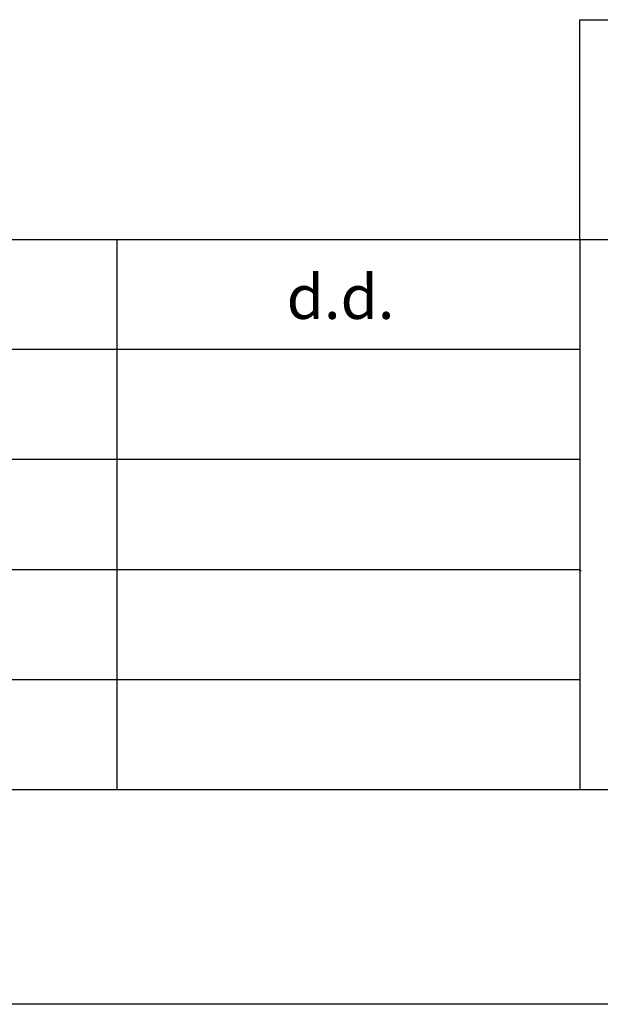
# Paper-space layout 'A3-liggend' of a CAD drawing. Extents: x 4 to 403, y 0 to 282.
# Drawn here: x 244 to 264, y 0 to 33 of the extents above; entities that cross this region are included whole.
import ezdxf

# ---------------------------------------------------------------- set-up
doc = ezdxf.new("R2010")
doc.units = 0
doc.header["$LTSCALE"] = 4
doc.header["$MEASUREMENT"] = 0
for name, color, linetype in [('KADER50', 7, 'CONTINUOUS'), ('VELOPA-DIM', 2, 'CONTINUOUS'), ('VELOPA-FIG15', 3, 'CONTINUOUS'), ('VELOPA-FIG25', 4, 'CONTINUOUS')]:
    doc.layers.add(name, color=color, linetype=linetype)
doc.styles.get("Standard").update_dxf_attribs({"font": 'txt', "height": 35})

# ---------------------------------------------------------------- blocks, each defined once
blk = doc.blocks.new('VELOPA1')
at = {"layer": 'VELOPA-FIG25', "color": 4}
for p, q in [((133.005, 18.443), (0, 18.443)), ((0, 18.443), (0, 0))]:
    blk.add_line(p, q, dxfattribs=at)
at = {"layer": 'VELOPA-FIG15', "linetype": 'Continuous'}
for tag, p in [('SCHAAL', (39.901, 15.488)), ('NAAM', (72.414, 15.488)), ('MAAT', (45.813, 11.793)), ('PR', (75.369, 11.793)), ('OPM', (104.926, 11.793)), ('DD', (35.468, 8.098)), ('GEZIENDD', (69.458, 8.098)), ('NR', (104.187, 1.448))]:
    blk.add_attdef(tag, p, '', height=1.847, dxfattribs=at)
at = {"layer": 'VELOPA-FIG25', "linetype": 'Continuous'}
for tag, p in [('TEK', (24.384, 1.448)), ('FORM', (118.966, 1.448))]:
    blk.add_attdef(tag, p, '', height=3.695, dxfattribs=at)
blk = doc.blocks.new('VELOPA1B')
at = {"layer": 'VELOPA-FIG25', "color": 4}
for p, q in [((0, 7.389), (51.722, 7.389)), ((0, 0), (0, 7.389))]:
    blk.add_line(p, q, dxfattribs=at)
blk = doc.blocks.new('VELOPA3')
at = {"layer": 'KADER50'}
blk.add_line((46.993, 7.359), (47.044, 7.359), dxfattribs=at)
at = {"layer": 'VELOPA-FIG15', "color": 3}
for p, q in [((46.993, 11.072), (0, 11.072)), ((46.993, 7.377), (0, 7.377)), ((46.993, 3.683), (0, 3.683))]:
    blk.add_line(p, q, dxfattribs=at)
at = {"layer": 'VELOPA-FIG25', "color": 4}
for p, q in [((46.993, 18.443), (0, 18.443)), ((31.448, 18.461), (31.448, -0.012)), ((46.993, 14.766), (0, 14.766))]:
    blk.add_line(p, q, dxfattribs=at)
at = {"layer": 'VELOPA-FIG15', "color": 3}
blk.add_text('d.d.', height=1.4778, dxfattribs=at).set_placement((37.154, 15.793))
at = {"layer": 'VELOPA-FIG15', "linetype": 'Continuous'}
for tag, p in [('D', (3.397, 11.793)), ('DDD', (32.215, 11.793)), ('C', (3.397, 8.098)), ('DDC', (32.215, 8.098)), ('B', (3.397, 4.404)), ('DDB', (32.215, 4.404)), ('A', (3.397, 0.709)), ('DDA', (32.215, 0.709))]:
    blk.add_attdef(tag, p, '', height=1.478, dxfattribs=at)

psp = doc.layouts.new('A3-liggend')

# ---------------------------------------------------------------- linework, layer by layer
at = {"layer": 'VELOPA-FIG25', "linetype": 'Continuous'}
for p, q in [((395.922, 7.552), (215.922, 7.552)), ((403.122, 0.352), (208.722, 0.352))]:
    psp.add_line(p, q, dxfattribs=at)

# ---------------------------------------------------------------- block references
at = {"layer": 'VELOPA-DIM', "linetype": 'Continuous'}
for name, p in [('VELOPA1B', (262.915, 25.995)), ('VELOPA3', (215.922, 7.552))]:
    psp.add_blockref(name, p, dxfattribs=at)
at = {"layer": 'VELOPA-FIG25', "linetype": 'Continuous'}
psp.add_blockref('VELOPA1', (262.915, 7.552), dxfattribs=at)

doc.saveas('drawing.dxf')
